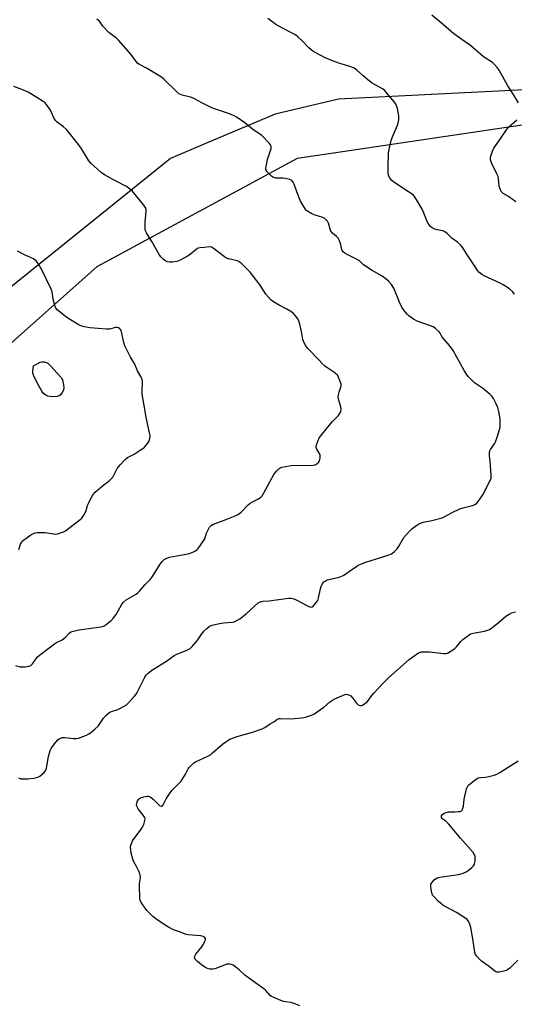
# Model space of a CAD drawing. Units: inches. Extents: x 1219769 to 1225769, y 537456 to 541456.
# Drawn here: x 1224935 to 1225184, y 537723 to 538219 of the extents above; entities that cross this region are included whole.
import ezdxf

# ---------------------------------------------------------------- set-up
doc = ezdxf.new("R2010")
doc.units = ezdxf.units.IN
doc.header["$MEASUREMENT"] = 0
for name, color, linetype in [('NTRL-Pasture Land', 2, 'Continuous'), ('NTRL-Trees', 3, 'Continuous'), ('Undefined', 1, 'Continuous')]:
    doc.layers.add(name, color=color, linetype=linetype)

msp = doc.modelspace()

# ---------------------------------------------------------------- linework, layer by layer
at = {"layer": 'NTRL-Pasture Land'}
msp.add_lwpolyline([(1225461.14, 538256.97), (1225485.02, 538194.52), (1225484.23, 538180.33), (1225473.31, 538173.37), (1225461.91, 538169.61), (1225393.18, 538183.19), (1225263.23, 538187.07), (1225095.43, 538178.73), (1225063.48, 538171.13), (1225027.93, 538156.18), (1225010.61, 538148.71), (1224825.29, 537999.79), (1224792.01, 537987.14), (1224764.59, 537984.61), (1224741.21, 537990.35), (1224706.36, 537999.65), (1224667.4, 538008.46)], dxfattribs=at)
at = {"layer": 'NTRL-Trees'}
msp.add_polyline3d([(1224636.04, 537973.73, 0), (1224696.34, 537971.14, 0), (1224778.37, 537934.02, 0), (1224787.23, 537927.38, 0), (1224792.1, 537923.73, 0), (1224818.07, 537923.72, 0), (1224846.41, 537976.27, 0), (1224853.29, 537983.25, 0), (1224885.91, 538016.33, 0), (1224916.92, 538043.89, 0), (1224935.26, 538060.19, 0), (1224973.64, 538094.3, 0), (1225004.44, 538110.94, 0), (1225048.31, 538134.64, 0), (1225074.7, 538148.9, 0), (1225175.64, 538163.95, 0), (1225210.67, 538169.17, 0)], dxfattribs=at)
at = {"layer": 'Undefined'}
for points, elevation in [([(1225186.32, 538176.88), (1225183.49, 538181.61), (1225180.96, 538185.44), (1225176.43, 538193.25), (1225175.48, 538194.69), (1225174.16, 538196.18), (1225173.12, 538197.16), (1225168.62, 538200.08), (1225161.99, 538205.71), (1225157.61, 538208.76), (1225153.64, 538211.66), (1225148.41, 538216.18), (1225142.58, 538221.07)], 432), ([(1224933.97, 537836.59), (1224935.1, 537836.24), (1224935.93, 537836.14), (1224938.78, 537836.18), (1224941.7, 537836.56), (1224943.69, 537836.97), (1224944.68, 537837.51), (1224946.9, 537839.38), (1224947.46, 537840.01), (1224947.74, 537840.5), (1224948.07, 537841.6), (1224949.18, 537847.42), (1224950.02, 537850.4), (1224950.51, 537851.42), (1224951.13, 537852.39), (1224952.84, 537854.72), (1224953.79, 537855.78), (1224954.46, 537856.27), (1224955.19, 537856.66), (1224956.23, 537856.97), (1224957.38, 537856.96), (1224961.76, 537856.53), (1224963.17, 537856.53), (1224964.27, 537856.65), (1224965.62, 537857.08), (1224968.27, 537858.19), (1224969.55, 537858.81), (1224970.27, 537859.29), (1224972.69, 537861.37), (1224974.17, 537862.76), (1224974.86, 537863.66), (1224976.9, 537866.77), (1224978.26, 537868.28), (1224979.32, 537869.25), (1224980.06, 537869.7), (1224980.85, 537870.06), (1224984.09, 537871.15), (1224985.4, 537871.73), (1224988.4, 537873.5), (1224989.7, 537874.63), (1224992.42, 537877.62), (1224993.32, 537878.75), (1224994.03, 537879.98), (1224997.74, 537887.34), (1224998.38, 537888.33), (1224999.36, 537889.42), (1225001.22, 537890.86), (1225008.59, 537895.53), (1225012.48, 537898.31), (1225013.53, 537898.82), (1225018.99, 537901.08), (1225020.53, 537901.89), (1225021.63, 537902.88), (1225023.82, 537905.34), (1225024.53, 537906.29), (1225026.12, 537908.78), (1225027.56, 537910.55), (1225028.99, 537912), (1225030.37, 537913.06), (1225030.87, 537913.33), (1225031.68, 537913.62), (1225035.38, 537914.43), (1225037.38, 537914.74), (1225041.92, 537915.06), (1225042.75, 537915.26), (1225043.82, 537915.71), (1225045.61, 537916.72), (1225048.91, 537919.27), (1225054.91, 537924.78), (1225055.63, 537925.25), (1225056.65, 537925.58), (1225057.45, 537925.69), (1225060.48, 537925.86), (1225068.92, 537927.07), (1225070.4, 537927.17), (1225071.57, 537927.14), (1225072.89, 537926.82), (1225074.15, 537926.34), (1225079.41, 537923.45), (1225080.45, 537922.96), (1225081.46, 537922.75), (1225082.16, 537922.91), (1225082.79, 537923.39), (1225083.58, 537924.22), (1225084.49, 537925.35), (1225084.95, 537926.07), (1225085.4, 537927.44), (1225086.34, 537931.88), (1225086.72, 537933.16), (1225087.19, 537934.22), (1225087.63, 537934.95), (1225088.01, 537935.36), (1225088.69, 537935.84), (1225089.7, 537936.37), (1225090.51, 537936.67), (1225095.86, 537937.87), (1225097.46, 537938.4), (1225098.42, 537938.95), (1225101.63, 537941.34), (1225103.97, 537942.9), (1225105.44, 537943.76), (1225107.07, 537944.51), (1225109.32, 537945.3), (1225120.56, 537948.9), (1225122.16, 537949.55), (1225123.55, 537950.6), (1225124.99, 537952.05), (1225125.66, 537953.05), (1225127.7, 537956.58), (1225128.49, 537957.8), (1225131.32, 537961.02), (1225132.31, 537962.01), (1225133.19, 537962.72), (1225135.53, 537964.37), (1225136.75, 537965.09), (1225138.12, 537965.51), (1225142.46, 537966.27), (1225147.77, 537967.71), (1225149.06, 537968.29), (1225152.73, 537970.44), (1225156.67, 537972.25), (1225158.31, 537972.79), (1225163.09, 537973.89), (1225163.89, 537974.17), (1225164.58, 537974.57), (1225165.19, 537975.13), (1225165.93, 537976.01), (1225168.32, 537979.31), (1225171.6, 537985.81), (1225172.39, 537987.67), (1225172.52, 537988.51), (1225172.51, 537989.39), (1225171.98, 537996.23), (1225171.59, 537998.99), (1225171.59, 538000.58), (1225171.79, 538001.38), (1225172.14, 538002.15), (1225174.08, 538005.02), (1225174.61, 538005.92), (1225175.5, 538008.38), (1225176.72, 538012.28), (1225176.98, 538013.41), (1225177.08, 538014.89), (1225177.02, 538017.57), (1225176.38, 538021.31), (1225175.89, 538023.29), (1225174.87, 538025.43), (1225173.59, 538027.79), (1225172.97, 538028.79), (1225171.99, 538029.84), (1225168.18, 538033.01), (1225165, 538035.07), (1225164.05, 538035.76), (1225162.19, 538037.51), (1225160.84, 538038.96), (1225160.05, 538040.09), (1225158.9, 538041.99), (1225153.38, 538051.97), (1225151.45, 538054.48), (1225148.08, 538058.41), (1225147.64, 538059.11), (1225146.81, 538060.81), (1225146.31, 538061.46), (1225144.38, 538063.13), (1225143.22, 538063.93), (1225141.87, 538064.51), (1225135.14, 538066.83), (1225133.32, 538067.85), (1225130.86, 538069.54), (1225130.03, 538070.35), (1225129.09, 538071.48), (1225128.03, 538072.87), (1225127.44, 538073.8), (1225126.22, 538076.42), (1225123.33, 538083.51), (1225122.27, 538085.26), (1225120.75, 538086.93), (1225119.4, 538088.07), (1225117.49, 538089.49), (1225112.49, 538092.42), (1225108.11, 538095.26), (1225107.19, 538095.96), (1225105.97, 538097.14), (1225105.38, 538097.59), (1225104.11, 538098.3), (1225099.88, 538100.34), (1225098.7, 538101.11), (1225097.87, 538101.81), (1225097.37, 538102.41), (1225097.14, 538102.9), (1225096.5, 538105.98), (1225095.97, 538107.33), (1225095.21, 538108.59), (1225094.51, 538109.52), (1225092.46, 538111.21), (1225091.63, 538112.24), (1225091.21, 538113.25), (1225090.39, 538116.22), (1225089.9, 538117.14), (1225089.39, 538117.78), (1225088.58, 538118.53), (1225087.62, 538119.08), (1225083.21, 538120.39), (1225081.92, 538120.96), (1225079.55, 538122.42), (1225079.13, 538122.78), (1225078.6, 538123.42), (1225077.22, 538125.56), (1225076.26, 538127.31), (1225074.41, 538131.93), (1225073.15, 538135.8), (1225072.62, 538136.79), (1225071.91, 538137.62), (1225071.49, 538137.95), (1225070.73, 538138.28), (1225068.75, 538138.72), (1225067.59, 538138.83), (1225063.88, 538138.93), (1225062.81, 538139.15), (1225062.32, 538139.42), (1225061.62, 538139.95), (1225060.29, 538141.17), (1225059.28, 538142.23), (1225058.97, 538142.68), (1225058.81, 538143.18), (1225058.8, 538143.98), (1225058.92, 538144.82), (1225059.61, 538148.24), (1225061.45, 538153.88), (1225061.54, 538154.42), (1225061.52, 538154.94), (1225061.17, 538155.63), (1225060.62, 538156.28), (1225056.68, 538160.3), (1225055.57, 538161.24), (1225052.89, 538162.96), (1225048.14, 538166.78), (1225044.29, 538169.39), (1225042.81, 538170.28), (1225040.45, 538171.27), (1225033.43, 538173.67), (1225031.5, 538174.4), (1225026.45, 538176.83), (1225022.87, 538178.92), (1225021.82, 538179.43), (1225020.73, 538179.77), (1225016.52, 538180.74), (1225015.7, 538181.01), (1225014.95, 538181.4), (1225013.86, 538182.33), (1225007.45, 538188.64), (1225006.14, 538189.77), (1224998.52, 538194.38), (1224995.06, 538196.1), (1224994.27, 538196.65), (1224993.34, 538197.71), (1224990.64, 538201.35), (1224984.4, 538208.38), (1224983.36, 538209.39), (1224980.39, 538211.6), (1224979.54, 538212.35), (1224976.62, 538215.49), (1224974.85, 538217.97), (1224974.21, 538218.56), (1224973.47, 538219.03)], 428), ([(1225184.32, 538080.43), (1225183.38, 538081.52), (1225181.73, 538083.05), (1225178.57, 538085.07), (1225177.03, 538085.88), (1225168.95, 538089.6), (1225167.69, 538090.38), (1225166.32, 538091.53), (1225165.7, 538092.17), (1225165, 538093.12), (1225160.25, 538100.59), (1225157.84, 538104.24), (1225156.95, 538105.36), (1225155.54, 538106.66), (1225152.71, 538108.71), (1225150.27, 538111.01), (1225149.18, 538111.84), (1225148.12, 538112.26), (1225145.2, 538112.85), (1225144.08, 538113.19), (1225142.76, 538113.77), (1225141.88, 538114.45), (1225140.99, 538115.58), (1225139.98, 538117.39), (1225138.33, 538121.71), (1225137.59, 538123.27), (1225135.01, 538127.81), (1225133.75, 538129.7), (1225133.21, 538130.25), (1225132.54, 538130.77), (1225128.9, 538133.1), (1225123.25, 538137.03), (1225122.33, 538137.78), (1225121.63, 538138.57), (1225121.19, 538139.22), (1225120.86, 538139.99), (1225120.58, 538141.11), (1225120.43, 538142.27), (1225120.44, 538144.29), (1225120.72, 538151.61), (1225121.15, 538154.18), (1225121.96, 538157.84), (1225122.68, 538159.76), (1225125.16, 538165.62), (1225125.5, 538166.75), (1225125.81, 538168.19), (1225125.93, 538169.36), (1225125.86, 538170.23), (1225125.13, 538173.99), (1225124.78, 538175.4), (1225124.43, 538176.19), (1225123.75, 538177.14), (1225119.74, 538181.91), (1225118.74, 538182.99), (1225117.57, 538183.86), (1225112.48, 538186.8), (1225111.01, 538187.76), (1225107.85, 538190.42), (1225104.72, 538193.35), (1225103.83, 538194.03), (1225103.04, 538194.42), (1225101.65, 538194.94), (1225098.55, 538195.98), (1225096.18, 538196.64), (1225094.25, 538197.37), (1225088.76, 538199.6), (1225083.94, 538201.97), (1225082.52, 538202.93), (1225080.52, 538204.5), (1225076.99, 538208.19), (1225074.85, 538210.14), (1225073.72, 538211.04), (1225072.46, 538211.77), (1225067.23, 538214.42), (1225063.87, 538216.28), (1225062.92, 538216.94), (1225061.14, 538218.38), (1225059.72, 538219.35)], 430), ([(1225184.89, 538126.98), (1225181.23, 538129.56), (1225178.55, 538131.11), (1225177.95, 538131.6), (1225177.49, 538132.23), (1225176.97, 538133.51), (1225176.59, 538134.85), (1225176.16, 538138.61), (1225175.94, 538139.76), (1225175.38, 538141.08), (1225172.56, 538146.53), (1225172.12, 538148.05), (1225172.08, 538148.56), (1225172.19, 538149.4), (1225173.16, 538152.46), (1225173.85, 538154.04), (1225176.36, 538157.48), (1225180.17, 538163.22), (1225181.27, 538164.56), (1225185.36, 538168.24)], 432), ([(1225075.88, 537721.83), (1225073.13, 537722.94), (1225071.44, 537723.45), (1225068.8, 537723.77), (1225067.65, 537724), (1225066.28, 537724.51), (1225062.48, 537726.13), (1225061.71, 537726.54), (1225061.04, 537727.04), (1225058.55, 537729.63), (1225057.72, 537730.38), (1225050.01, 537735.81), (1225048.16, 537737.27), (1225045.29, 537739.86), (1225043.69, 537741.2), (1225042.27, 537742.27), (1225041.51, 537742.66), (1225040.46, 537742.83), (1225039.1, 537742.69), (1225038, 537742.33), (1225033.11, 537740.42), (1225031.99, 537740.18), (1225030.57, 537740.16), (1225029.36, 537740.51), (1225027.94, 537741.28), (1225026.32, 537742.4), (1225024.22, 537744.14), (1225023.41, 537744.93), (1225022.97, 537745.59), (1225022.8, 537746.32), (1225022.88, 537746.82), (1225023.44, 537747.78), (1225026.48, 537751.53), (1225027.39, 537752.91), (1225027.89, 537753.94), (1225028.26, 537755.01), (1225028.31, 537755.74), (1225028.08, 537756.14), (1225027.68, 537756.45), (1225027.18, 537756.69), (1225026.05, 537757.02), (1225019.5, 537757.55), (1225018.06, 537757.8), (1225015.67, 537758.88), (1225012.23, 537760.12), (1225009.38, 537761.5), (1225004.45, 537764.74), (1225001.82, 537766.86), (1225000.45, 537768.08), (1224998.8, 537769.8), (1224997.85, 537770.93), (1224996.11, 537773.62), (1224995.45, 537774.89), (1224995.24, 537775.71), (1224995.16, 537776.57), (1224995.06, 537781.86), (1224995.11, 537783.31), (1224995.47, 537786.44), (1224995.45, 537787.55), (1224995.24, 537788.36), (1224994.68, 537789.67), (1224993.56, 537791.99), (1224992.09, 537794.71), (1224991.67, 537795.74), (1224990.87, 537798.69), (1224990.6, 537800.44), (1224990.51, 537801.59), (1224990.54, 537802.16), (1224990.75, 537803), (1224991.57, 537804.9), (1224992.36, 537806.12), (1224995.55, 537810.31), (1224996.52, 537811.73), (1224997.3, 537813.22), (1224997.81, 537815.1), (1224997.83, 537816.14), (1224997.53, 537816.87), (1224996.89, 537817.81), (1224994.29, 537821.1), (1224993.68, 537822.34), (1224993.53, 537823.17), (1224993.66, 537823.98), (1224994.06, 537825.05), (1224994.64, 537825.99), (1224995.04, 537826.33), (1224995.52, 537826.58), (1224997.18, 537827.08), (1224998.87, 537827.42), (1224999.41, 537827.44), (1224999.92, 537827.33), (1225000.86, 537826.79), (1225001.98, 537825.89), (1225005.31, 537822.64), (1225005.94, 537822.31), (1225006.36, 537822.35), (1225006.69, 537822.62), (1225006.97, 537823.04), (1225008.46, 537826.16), (1225010.14, 537828.63), (1225011.38, 537830.31), (1225012.14, 537831.2), (1225015.09, 537833.91), (1225016.06, 537834.96), (1225018.28, 537838.45), (1225019.63, 537841.16), (1225020.31, 537842.05), (1225021.49, 537843.28), (1225022.53, 537844.23), (1225023.26, 537844.71), (1225029.22, 537847.48), (1225030.78, 537848.31), (1225031.92, 537849.2), (1225037, 537853.69), (1225038.66, 537854.89), (1225040.64, 537856.14), (1225041.95, 537856.71), (1225044.39, 537857.55), (1225047.79, 537858.53), (1225052.04, 537859.64), (1225056.91, 537861.44), (1225058.22, 537862.1), (1225061.04, 537863.82), (1225062.81, 537864.95), (1225064.39, 537866.09), (1225065.3, 537866.49), (1225066.22, 537866.62), (1225071.48, 537866.41), (1225076.81, 537866.86), (1225077.98, 537867.03), (1225078.81, 537867.23), (1225081.76, 537868.31), (1225083.32, 537868.99), (1225084.76, 537869.93), (1225088.01, 537872.3), (1225090.94, 537874.74), (1225092.36, 537875.77), (1225093.64, 537876.45), (1225097.08, 537878.07), (1225098.67, 537878.71), (1225099.21, 537878.79), (1225099.97, 537878.71), (1225100.95, 537878.36), (1225101.63, 537877.96), (1225102.58, 537876.94), (1225104.48, 537874.34), (1225105.3, 537873.53), (1225105.78, 537873.3), (1225106.57, 537873.14), (1225107.1, 537873.17), (1225107.6, 537873.34), (1225108.78, 537874.08), (1225110.02, 537875.15), (1225112.26, 537878.1), (1225113.42, 537879.45), (1225117.61, 537884.06), (1225120.79, 537887.17), (1225131.14, 537896.33), (1225133, 537897.73), (1225135.89, 537899.67), (1225136.65, 537900.02), (1225137.21, 537900.14), (1225139.27, 537900.23), (1225141.34, 537900.1), (1225148.42, 537899.27), (1225149.57, 537899.26), (1225150.36, 537899.48), (1225151.82, 537900.31), (1225154.16, 537901.92), (1225154.99, 537902.71), (1225157.23, 537905.32), (1225158.22, 537906.35), (1225160.69, 537908.3), (1225162.1, 537909.23), (1225163.4, 537909.64), (1225169.16, 537910.57), (1225170.86, 537911.02), (1225171.61, 537911.44), (1225173.01, 537912.46), (1225175.78, 537914.61), (1225179.88, 537918.12), (1225181.51, 537919.18), (1225182.75, 537919.76), (1225184.7, 537920.4)], 430), ([(1225185.96, 537744.78), (1225181.9, 537740.82), (1225180.77, 537739.89), (1225180, 537739.53), (1225178.86, 537739.24), (1225176.53, 537738.81), (1225175.41, 537738.76), (1225174.89, 537738.9), (1225174.17, 537739.33), (1225170.96, 537741.98), (1225167.63, 537744.32), (1225166.58, 537745.28), (1225165.27, 537746.78), (1225164.63, 537747.69), (1225164.24, 537748.75), (1225163.04, 537756.61), (1225162.2, 537761.31), (1225161.55, 537763.45), (1225160.93, 537764.64), (1225160.33, 537765.23), (1225159.64, 537765.75), (1225155.01, 537768.83), (1225149.55, 537771.61), (1225148.08, 537772.52), (1225145.66, 537774.56), (1225143.81, 537776.45), (1225142.95, 537777.61), (1225142.52, 537778.67), (1225142.05, 537781.6), (1225142.02, 537782.46), (1225142.11, 537783.01), (1225142.46, 537783.73), (1225142.97, 537784.41), (1225143.73, 537785.27), (1225144.36, 537785.83), (1225145.29, 537786.3), (1225146.55, 537786.62), (1225155.98, 537787.92), (1225157.85, 537788.44), (1225159.14, 537788.92), (1225159.89, 537789.34), (1225160.84, 537790.03), (1225162.71, 537791.51), (1225163.55, 537792.3), (1225163.88, 537792.75), (1225164.09, 537793.27), (1225164.36, 537794.7), (1225164.47, 537796.18), (1225164.39, 537797.03), (1225164.12, 537797.79), (1225163.4, 537798.97), (1225157.04, 537806.24), (1225151.07, 537813.37), (1225149.59, 537814.83), (1225148.11, 537815.87), (1225147.7, 537816.23), (1225147.42, 537816.63), (1225147.35, 537817.07), (1225147.48, 537817.53), (1225147.75, 537817.98), (1225148.12, 537818.38), (1225148.84, 537818.81), (1225150.79, 537819.48), (1225151.9, 537819.61), (1225154.1, 537819.55), (1225155.9, 537819.62), (1225156.75, 537819.73), (1225157.46, 537820.03), (1225157.77, 537820.38), (1225158.01, 537820.84), (1225158.5, 537822.43), (1225158.88, 537825.96), (1225160.09, 537831.11), (1225160.48, 537832.18), (1225160.78, 537832.65), (1225161.18, 537833.07), (1225164.46, 537835.67), (1225165.19, 537836.18), (1225165.96, 537836.59), (1225167.27, 537836.88), (1225169.51, 537837), (1225170.65, 537837.16), (1225174.04, 537837.97), (1225175.39, 537838.45), (1225176.92, 537839.33), (1225186.14, 537845.16)], 432)]:
    msp.add_lwpolyline(points, dxfattribs=dict(at, elevation=elevation))
at = {"layer": 'Undefined', "elevation": 424}
msp.add_lwpolyline([(1224951.55, 538028.7), (1224949.83, 538028.77), (1224948.73, 538028.96), (1224947.73, 538029.45), (1224946.63, 538030.33), (1224945.82, 538031.5), (1224944.14, 538034.54), (1224941.97, 538038.71), (1224941.36, 538040.04), (1224941.21, 538040.58), (1224941.16, 538041.42), (1224941.55, 538044.33), (1224944.86, 538046.1), (1224945.79, 538046.36), (1224946.94, 538046.34), (1224948.05, 538046.06), (1224948.75, 538045.61), (1224950.47, 538044.03), (1224953.41, 538040.84), (1224955.45, 538038.39), (1224955.92, 538037.69), (1224956.17, 538037.17), (1224956.73, 538034.89), (1224956.92, 538033.16), (1224956.67, 538032.07), (1224956.05, 538030.78), (1224955.25, 538029.61), (1224954.54, 538029.11), (1224953.44, 538028.8)], close=True, dxfattribs=at)
at = {"layer": 'Undefined'}
for points in [[(1224932.47, 537893.35, 426), (1224934.65, 537892.67, 426), (1224935.49, 537892.53, 426), (1224937.51, 537892.6, 426), (1224939.21, 537892.88, 426), (1224940.14, 537893.35, 426), (1224941.12, 537894.19, 426), (1224943.47, 537897.45, 426), (1224944.5, 537898.48, 426), (1224952.22, 537904.18, 426), (1224953.22, 537904.79, 426), (1224956.04, 537906.24, 426), (1224956.76, 537906.7, 426), (1224957.62, 537907.5, 426), (1224959.45, 537909.44, 426), (1224960.46, 537910.19, 426), (1224961.77, 537910.64, 426), (1224964.55, 537911.26, 426), (1224975.57, 537912.73, 426), (1224976.42, 537912.92, 426), (1224977.2, 537913.28, 426), (1224978.15, 537913.95, 426), (1224980.69, 537916, 426), (1224981.57, 537916.79, 426), (1224982.14, 537917.42, 426), (1224983.23, 537919.03, 426), (1224985.91, 537923.86, 426), (1224986.77, 537925.01, 426), (1224988.31, 537926.29, 426), (1224992.97, 537929.02, 426), (1224994.19, 537929.85, 426), (1224995.03, 537930.68, 426), (1224997.96, 537934.03, 426), (1225000.54, 537936.76, 426), (1225001.58, 537938.13, 426), (1225005.47, 537944.39, 426), (1225006.51, 537945.73, 426), (1225007.48, 537946.71, 426), (1225008.75, 537947.45, 426), (1225010.14, 537947.88, 426), (1225013.87, 537948.63, 426), (1225018.6, 537949.35, 426), (1225020.06, 537949.65, 426), (1225022.01, 537950.38, 426), (1225023.31, 537951.05, 426), (1225023.98, 537951.6, 426), (1225024.56, 537952.26, 426), (1225027.4, 537956.05, 426), (1225027.93, 537957.06, 426), (1225028.9, 537959.98, 426), (1225029.33, 537961.02, 426), (1225030.41, 537962.95, 426), (1225031.14, 537963.76, 426), (1225032.12, 537964.37, 426), (1225033.19, 537964.86, 426), (1225038.19, 537966.72, 426), (1225043.3, 537968.75, 426), (1225044.61, 537969.35, 426), (1225045.56, 537969.95, 426), (1225046.45, 537970.67, 426), (1225049.87, 537974.27, 426), (1225050.88, 537975.16, 426), (1225052.03, 537975.84, 426), (1225055.15, 537977.28, 426), (1225056.34, 537978.1, 426), (1225056.91, 537978.73, 426), (1225057.67, 537979.93, 426), (1225062.88, 537989.5, 426), (1225064.1, 537991.21, 426), (1225065.46, 537992.54, 426), (1225066.15, 537992.95, 426), (1225066.93, 537993.22, 426), (1225070.55, 537993.96, 426), (1225071.59, 537994.05, 426), (1225082.62, 537994.29, 426), (1225083.47, 537994.43, 426), (1225083.97, 537994.61, 426), (1225085.08, 537995.27, 426), (1225085.43, 537995.63, 426), (1225085.78, 537996.34, 426), (1225086.12, 537997.69, 426), (1225086.23, 537998.79, 426), (1225086.18, 537999.32, 426), (1225086, 537999.83, 426), (1225084.5, 538002.25, 426), (1225084.21, 538003.15, 426), (1225084.19, 538003.63, 426), (1225084.34, 538004.44, 426), (1225085.3, 538007.11, 426), (1225085.7, 538007.87, 426), (1225086.39, 538008.83, 426), (1225091.39, 538015.09, 426), (1225092.37, 538016.2, 426), (1225095.45, 538019.35, 426), (1225096.24, 538020.53, 426), (1225096.66, 538021.52, 426), (1225096.77, 538022.48, 426), (1225096.63, 538023.64, 426), (1225095.48, 538027.53, 426), (1225095.34, 538028.63, 426), (1225095.45, 538029.7, 426), (1225095.74, 538031.05, 426), (1225096.56, 538033.47, 426), (1225096.76, 538034.28, 426), (1225096.73, 538035.1, 426), (1225096.51, 538035.93, 426), (1225095.47, 538038.67, 426), (1225095.05, 538039.42, 426), (1225094.69, 538039.84, 426), (1225093.17, 538041.09, 426), (1225089.56, 538043.41, 426), (1225088.42, 538044.31, 426), (1225080.93, 538052.03, 426), (1225079.83, 538053.28, 426), (1225079.01, 538054.37, 426), (1225078.18, 538055.91, 426), (1225077.53, 538057.53, 426), (1225076.81, 538061.53, 426), (1225075.52, 538066.61, 426), (1225074.82, 538068.16, 426), (1225073.98, 538069.34, 426), (1225072.77, 538070.62, 426), (1225071.33, 538071.67, 426), (1225069.3, 538072.9, 426), (1225065.51, 538074.86, 426), (1225063.45, 538076.03, 426), (1225062.2, 538076.81, 426), (1225061.29, 538077.55, 426), (1225058.74, 538080.47, 426), (1225055.93, 538085, 426), (1225050.87, 538091.44, 426), (1225049.25, 538093.15, 426), (1225046.45, 538095.8, 426), (1225045.56, 538096.55, 426), (1225045.08, 538096.85, 426), (1225044.28, 538097.17, 426), (1225040, 538098.17, 426), (1225038.91, 538098.54, 426), (1225037.94, 538099.16, 426), (1225032.29, 538103.59, 426), (1225031.3, 538104.16, 426), (1225030.52, 538104.29, 426), (1225027.74, 538103.93, 426), (1225025.57, 538103.8, 426), (1225024.58, 538103.58, 426), (1225023.62, 538103.01, 426), (1225020.7, 538100.58, 426), (1225019.52, 538099.74, 426), (1225015.49, 538097.51, 426), (1225013.92, 538096.87, 426), (1225011.73, 538096.46, 426), (1225010.3, 538096.52, 426), (1225009.14, 538096.77, 426), (1225008.31, 538097.06, 426), (1225007.82, 538097.34, 426), (1225007.16, 538097.87, 426), (1225005.77, 538099.3, 426), (1225004.94, 538100.39, 426), (1225001.24, 538107.01, 426), (1224998.61, 538111.3, 426), (1224998.09, 538112.33, 426), (1224997.89, 538113.15, 426), (1224997.83, 538114.58, 426), (1224997.91, 538116.62, 426), (1224998.36, 538122.14, 426), (1224998.35, 538122.99, 426), (1224998.15, 538123.78, 426), (1224997.2, 538125.2, 426), (1224991.28, 538132.48, 426), (1224990.04, 538133.58, 426), (1224988.43, 538134.64, 426), (1224981.88, 538137.96, 426), (1224977.39, 538140.55, 426), (1224975.77, 538141.81, 426), (1224970.41, 538146.44, 426), (1224969.51, 538147.57, 426), (1224967.01, 538151.83, 426), (1224965.19, 538154.48, 426), (1224963.65, 538156.61, 426), (1224959.13, 538162.43, 426), (1224958.15, 538163.46, 426), (1224956.64, 538164.8, 426), (1224953.45, 538167.11, 426), (1224952.64, 538167.9, 426), (1224952.03, 538168.88, 426), (1224950.1, 538173.11, 426), (1224948.53, 538175.51, 426), (1224948.02, 538176.19, 426), (1224947.42, 538176.79, 426), (1224946, 538177.78, 426), (1224938.81, 538182.2, 426), (1224935.67, 538183.58, 426), (1224931.69, 538185.05, 426)], [(1224934.12, 537951.74, 424), (1224935.05, 537954.38, 424), (1224935.59, 537955.37, 424), (1224936.08, 537956.04, 424), (1224936.71, 537956.61, 424), (1224937.64, 537957.29, 424), (1224940.29, 537959.08, 424), (1224941.29, 537959.67, 424), (1224942.36, 537960.06, 424), (1224943.39, 537960.24, 424), (1224947.2, 537960.3, 424), (1224948.69, 537960.21, 424), (1224951.6, 537959.56, 424), (1224952.75, 537959.44, 424), (1224953.59, 537959.59, 424), (1224954.7, 537959.94, 424), (1224956.62, 537960.68, 424), (1224957.67, 537961.21, 424), (1224965.09, 537966.8, 424), (1224965.95, 537967.58, 424), (1224966.96, 537969.03, 424), (1224967.84, 537970.58, 424), (1224968.16, 537971.38, 424), (1224968.84, 537973.83, 424), (1224969.23, 537974.92, 424), (1224970.75, 537978.14, 424), (1224971.54, 537979.36, 424), (1224972.75, 537980.58, 424), (1224976.19, 537983.68, 424), (1224979.94, 537986.52, 424), (1224980.82, 537987.28, 424), (1224981.5, 537988.19, 424), (1224983.23, 537991.55, 424), (1224983.85, 537992.53, 424), (1224985.34, 537994.33, 424), (1224987.88, 537997.16, 424), (1224989.03, 537998.02, 424), (1224992.38, 537999.85, 424), (1224995.43, 538001.74, 424), (1224996.66, 538002.58, 424), (1224997.53, 538003.36, 424), (1224999.08, 538005.13, 424), (1224999.69, 538006.1, 424), (1225000.24, 538007.71, 424), (1225000.39, 538008.54, 424), (1225000.4, 538009.11, 424), (1225000.16, 538010.57, 424), (1224998.35, 538018.47, 424), (1224997.44, 538024.34, 424), (1224996.39, 538030, 424), (1224996.31, 538031.74, 424), (1224996.5, 538036.15, 424), (1224996.37, 538037.57, 424), (1224995.92, 538038.57, 424), (1224994.03, 538041.72, 424), (1224992.49, 538045.49, 424), (1224990.51, 538048.59, 424), (1224987.57, 538054.39, 424), (1224987.06, 538056.02, 424), (1224985.99, 538061.35, 424), (1224985.74, 538062.15, 424), (1224985.33, 538062.83, 424), (1224984.93, 538063.19, 424), (1224984.47, 538063.46, 424), (1224983.73, 538063.64, 424), (1224982.97, 538063.55, 424), (1224979.91, 538062.85, 424), (1224978.47, 538062.77, 424), (1224970.02, 538063.46, 424), (1224968.1, 538063.77, 424), (1224966.47, 538064.15, 424), (1224965.09, 538064.64, 424), (1224964.02, 538065.13, 424), (1224960.15, 538067.4, 424), (1224958.45, 538068.63, 424), (1224953.49, 538072.5, 424), (1224952.78, 538073.38, 424), (1224952.3, 538074.71, 424), (1224951.54, 538077.83, 424), (1224950.93, 538081.6, 424), (1224950.48, 538082.99, 424), (1224946, 538092.29, 424), (1224943.84, 538095.83, 424), (1224942.83, 538097.25, 424), (1224942.25, 538097.79, 424), (1224941.51, 538098.23, 424), (1224936.99, 538100.26, 424), (1224933.51, 538102.08, 424)]]:
    msp.add_polyline3d(points, dxfattribs=at)

doc.saveas('drawing.dxf')
